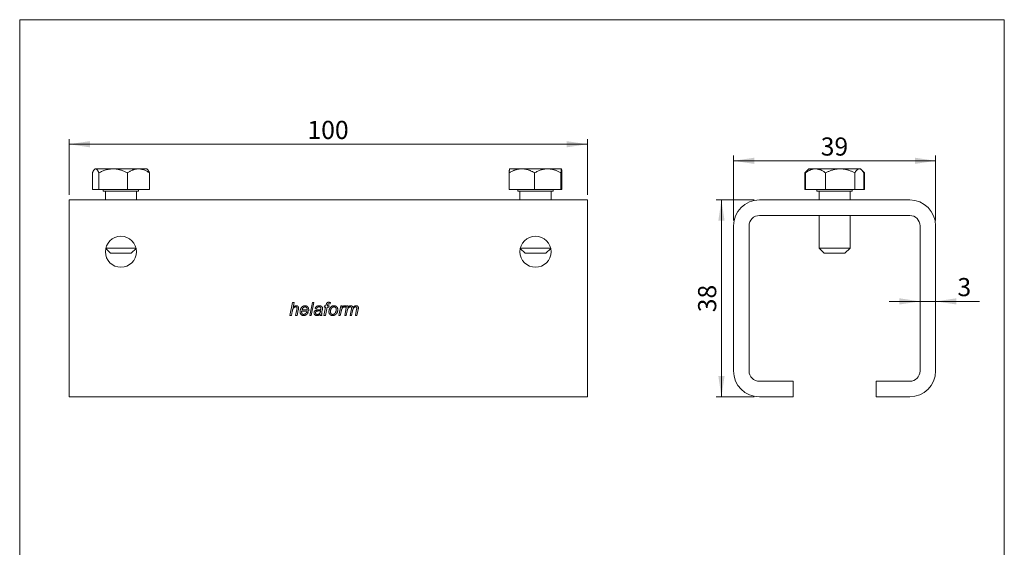
# Model space of a CAD drawing. Units: millimetres. Extents: x 10 to 200, y 8 to 287.
# Drawn here: x 10 to 200, y 185 to 287 of the extents above; entities that cross this region are included whole.
import ezdxf

# ---------------------------------------------------------------- set-up
doc = ezdxf.new("R2010")
doc.units = ezdxf.units.MM
doc.styles.add('SLDTEXTSTYLE0', font='TXT', dxfattribs={"width": 0.605})
doc.dimstyles.new('SLDDIMSTYLE0', dxfattribs={"dimtxt": 3.5, "dimasz": 4, "dimexe": 0, "dimexo": 0.0625, "dimgap": 0.875, "dimtad": 1, "dimrnd": 1e-09, "dimzin": 12, "dimdsep": 46, "dimtxsty": 'SLDTEXTSTYLE0', "dimsah": 1, "dimcen": 0.09, "dimadec": 0, "dimazin": 3, "dimtfac": 1, "dimtdec": 3, "dimtofl": 0, "dimtmove": 0, "dimatfit": 3, "dimfxl": 0, "dimfrac": 2, "dimtolj": 1, "dimtzin": 12, "dimarcsym": 0})
doc.dimstyles.new('SLDDIMSTYLE1', dxfattribs={"dimtxt": 3.5, "dimasz": 4, "dimexe": 0, "dimexo": 0.0625, "dimgap": 0.875, "dimtad": 1, "dimrnd": 1e-09, "dimzin": 12, "dimdsep": 46, "dimtxsty": 'SLDTEXTSTYLE0', "dimsah": 1, "dimcen": 0.09, "dimadec": 0, "dimazin": 3, "dimtfac": 1, "dimtdec": 3, "dimtmove": 0, "dimatfit": 0, "dimfxl": 0, "dimfrac": 2, "dimtolj": 1, "dimtzin": 12, "dimarcsym": 0})

# ---------------------------------------------------------------- blocks, each defined once
blk = doc.blocks.new('*D1')
at = {"color": 7, "linetype": 'Continuous', "lineweight": 0}
for p, q in [((147.62, 248.19), (147.62, 260.74)), ((186.62, 248.19), (186.62, 260.74)), ((186.62, 259.74), (147.62, 259.74))]:
    blk.add_line(p, q, dxfattribs=at)
for points in [[(147.62, 259.74), (151.62, 259.14), (151.62, 260.34)], [(186.62, 259.74), (182.62, 260.34), (182.62, 259.14)]]:
    blk.add_solid(points, dxfattribs=at)
at = {"color": 7, "linetype": 'Continuous', "lineweight": 0, "insert": (164.44, 264.25), "char_height": 3.5, "attachment_point": 1, "style": 'SLDTEXTSTYLE0'}
blk.add_mtext('39', dxfattribs=at)
blk = doc.blocks.new('*D2')
at = {"color": 7, "linetype": 'Continuous', "lineweight": 0}
for p, q in [((151.62, 252.19), (144.29, 252.19)), ((145.29, 252.19), (145.29, 214.19)), ((151.62, 214.19), (144.29, 214.19))]:
    blk.add_line(p, q, dxfattribs=at)
for points in [[(145.29, 252.19), (144.69, 248.19), (145.89, 248.19)], [(145.29, 214.19), (145.89, 218.19), (144.69, 218.19)]]:
    blk.add_solid(points, dxfattribs=at)
at = {"color": 7, "linetype": 'Continuous', "lineweight": 0, "insert": (140.78, 230.51), "char_height": 3.5, "attachment_point": 1, "rotation": 90, "style": 'SLDTEXTSTYLE0'}
blk.add_mtext('38', dxfattribs=at)
blk = doc.blocks.new('*D3')
at = {"color": 7, "linetype": 'Continuous', "lineweight": 0}
for p, q in [((183.62, 232.61), (177.62, 232.61)), ((183.62, 232.61), (186.62, 232.61)), ((186.62, 232.61), (195.08, 232.61))]:
    blk.add_line(p, q, dxfattribs=at)
for points in [[(183.62, 232.61), (179.62, 233.21), (179.62, 232.01)], [(186.62, 232.61), (190.62, 232.01), (190.62, 233.21)]]:
    blk.add_solid(points, dxfattribs=at)
at = {"color": 7, "linetype": 'Continuous', "lineweight": 0, "insert": (190.82, 237.12), "char_height": 3.5, "attachment_point": 1, "style": 'SLDTEXTSTYLE0'}
blk.add_mtext('3', dxfattribs=at)
blk = doc.blocks.new('*D4')
at = {"color": 7, "linetype": 'Continuous', "lineweight": 0}
for p, q in [((19.41, 253.19), (19.41, 263.94)), ((119.41, 262.94), (19.41, 262.94)), ((119.41, 253.19), (119.41, 263.94))]:
    blk.add_line(p, q, dxfattribs=at)
for points in [[(19.41, 262.94), (23.41, 262.34), (23.41, 263.54)], [(119.41, 262.94), (115.41, 263.54), (115.41, 262.34)]]:
    blk.add_solid(points, dxfattribs=at)
at = {"color": 7, "linetype": 'Continuous', "lineweight": 0, "insert": (65.4, 267.45), "char_height": 3.5, "attachment_point": 1, "style": 'SLDTEXTSTYLE0'}
blk.add_mtext('100', dxfattribs=at)

msp = doc.modelspace()

# ---------------------------------------------------------------- linework, layer by layer
at = {"color": 7, "linetype": 'Continuous', "lineweight": 15}
for p, q in [((9.873, 286.975), (199.87, 286.975)), ((9.873, 286.975), (9.873, 8.22)), ((199.87, 286.975), (199.87, 8.22)), ((23.904, 254.188), (23.904, 257.415)), ((24.41, 258.188), (24.289, 258.067)), ((24.528, 258.188), (24.41, 258.188)), ((27.905, 258.188), (24.528, 258.188)), ((25.152, 254.188), (25.152, 257.415)), ((32.786, 258.188), (27.905, 258.188)), ((30.657, 254.188), (30.657, 257.415)), ((34.41, 258.188), (32.786, 258.188)), ((34.531, 258.067), (34.41, 258.188)), ((34.915, 254.188), (34.915, 257.415)), ((104.323, 254.188), (104.323, 257.415)), ((104.41, 258.188), (104.407, 258.185)), ((106.778, 258.188), (104.41, 258.188)), ((106.778, 258.188), (111.775, 258.188)), ((109.232, 254.188), (109.232, 257.415)), ((114.407, 258.188), (111.775, 258.188)), ((114.318, 254.188), (114.318, 257.415)), ((114.41, 258.188), (114.407, 258.188)), ((114.413, 258.185), (114.41, 258.188)), ((114.496, 254.188), (114.496, 257.415)), ((161.347, 254.188), (161.347, 257.415)), ((161.874, 257.944), (161.442, 257.512)), ((161.481, 254.188), (161.481, 257.415)), ((162.118, 258.188), (161.874, 257.944)), ((163.431, 258.188), (162.118, 258.188)), ((168.199, 258.188), (163.431, 258.188)), ((165.38, 254.188), (165.38, 257.415)), ((171.886, 258.188), (168.199, 258.188)), ((171.017, 254.188), (171.017, 257.415)), ((172.118, 258.188), (171.886, 258.188)), ((172.362, 257.944), (172.118, 258.188)), ((172.794, 257.512), (172.378, 257.929)), ((172.755, 254.188), (172.755, 257.415)), ((172.793, 257.511), (172.889, 257.415)), ((172.889, 254.188), (172.889, 257.415)), ((23.904, 254.188), (25.152, 254.188)), ((25.152, 254.188), (30.657, 254.188)), ((26.01, 254.188), (26.01, 253.888)), ((26.09, 253.888), (26.01, 253.888)), ((32.81, 253.888), (26.09, 253.888)), ((26.41, 253.888), (26.41, 252.188)), ((34.915, 254.188), (30.657, 254.188)), ((32.41, 252.188), (32.41, 253.888)), ((32.81, 253.888), (32.81, 254.188)), ((109.232, 254.188), (104.323, 254.188)), ((106.01, 254.188), (106.01, 253.888)), ((112.81, 253.888), (106.01, 253.888)), ((106.41, 253.888), (106.41, 252.188)), ((109.232, 254.188), (114.318, 254.188)), ((112.41, 252.188), (112.41, 253.888)), ((112.81, 253.888), (112.81, 254.188)), ((114.496, 254.188), (114.318, 254.188)), ((161.347, 254.188), (161.481, 254.188)), ((165.38, 254.188), (161.481, 254.188)), ((163.718, 254.188), (163.718, 253.888)), ((167.853, 253.888), (163.718, 253.888)), ((164.118, 253.888), (164.118, 252.188)), ((165.38, 254.188), (171.017, 254.188)), ((170.518, 253.888), (167.853, 253.888)), ((170.118, 252.188), (170.118, 253.888)), ((170.518, 253.888), (170.518, 254.188)), ((171.017, 254.188), (172.755, 254.188)), ((172.889, 254.188), (172.755, 254.188)), ((19.41, 252.188), (119.41, 252.188)), ((19.41, 247.188), (19.41, 252.188)), ((119.41, 247.188), (119.41, 252.188)), ((181.618, 252.188), (152.618, 252.188)), ((152.618, 249.188), (181.618, 249.188)), ((164.118, 249.188), (164.118, 242.888)), ((170.118, 242.888), (170.118, 249.188)), ((19.41, 219.188), (19.41, 247.188)), ((119.41, 219.188), (119.41, 247.188)), ((147.618, 247.188), (147.618, 219.188)), ((150.618, 219.188), (150.618, 247.188)), ((183.618, 247.188), (183.618, 219.188)), ((186.618, 219.188), (186.618, 247.188)), ((26.477, 242.821), (27.41, 241.888)), ((26.493, 242.888), (32.327, 242.888)), ((27.457, 241.888), (27.41, 241.888)), ((31.41, 241.888), (27.457, 241.888)), ((31.41, 241.888), (32.342, 242.821)), ((106.477, 242.821), (107.41, 241.888)), ((106.493, 242.888), (112.327, 242.888)), ((111.41, 241.888), (107.41, 241.888)), ((111.41, 241.888), (112.342, 242.821)), ((164.118, 242.888), (165.118, 241.888)), ((164.118, 242.888), (167.766, 242.888)), ((167.55, 241.888), (165.118, 241.888)), ((169.118, 241.888), (167.55, 241.888)), ((167.766, 242.888), (170.118, 242.888)), ((169.118, 241.888), (170.118, 242.888)), ((62.019, 229.906), (62.532, 232.406)), ((62.532, 232.406), (62.825, 232.406)), ((62.825, 232.406), (62.626, 231.434)), ((65.835, 229.906), (66.346, 232.406)), ((66.639, 232.406), (66.129, 229.906)), ((66.346, 232.406), (66.639, 232.406)), ((68.968, 231.733), (69.018, 231.981)), ((69.296, 231.896), (69.262, 231.733)), ((69.828, 232.387), (69.773, 232.12)), ((62.313, 229.906), (62.019, 229.906)), ((62.471, 230.677), (62.313, 229.906)), ((63.109, 229.906), (63.346, 231.028)), ((63.402, 229.906), (63.109, 229.906)), ((63.639, 230.969), (63.402, 229.906)), ((65.617, 230.739), (64.295, 230.739)), ((64.344, 230.964), (65.351, 230.964)), ((65.233, 230.515), (65.531, 230.483)), ((66.129, 229.906), (65.835, 229.906)), ((67.147, 231.188), (66.859, 231.22)), ((68.172, 229.906), (67.881, 229.906)), ((68.266, 230.955), (68.181, 230.504)), ((68.59, 229.906), (68.912, 231.509)), ((68.883, 229.906), (68.59, 229.906)), ((68.654, 231.509), (68.718, 231.733)), ((68.912, 231.509), (68.654, 231.509)), ((68.718, 231.733), (68.968, 231.733)), ((69.206, 231.509), (68.883, 229.906)), ((69.551, 231.509), (69.206, 231.509)), ((69.262, 231.733), (69.615, 231.733)), ((69.615, 231.733), (69.551, 231.509)), ((71.442, 229.906), (71.827, 231.733)), ((71.736, 229.906), (71.442, 229.906)), ((71.887, 230.623), (71.736, 229.906)), ((71.827, 231.733), (72.12, 231.733)), ((72.12, 231.733), (72.033, 231.419)), ((72.596, 229.906), (72.964, 231.733)), ((72.889, 229.906), (72.596, 229.906)), ((72.811, 231.733), (72.686, 231.445)), ((73.06, 230.755), (72.889, 229.906)), ((72.964, 231.733), (73.258, 231.733)), ((73.258, 231.733), (73.191, 231.407)), ((73.622, 229.906), (73.87, 231.157)), ((73.915, 229.906), (73.622, 229.906)), ((74.093, 230.775), (73.915, 229.906)), ((74.647, 229.906), (74.891, 231.131)), ((74.941, 229.906), (74.647, 229.906)), ((75.193, 231.057), (74.941, 229.906)), ((19.41, 214.188), (19.41, 219.188)), ((119.41, 214.188), (119.41, 219.188)), ((159.118, 217.188), (152.618, 217.188)), ((159.118, 214.188), (159.118, 217.188)), ((175.118, 217.188), (175.118, 214.188)), ((181.618, 217.188), (175.118, 217.188)), ((19.41, 214.188), (119.41, 214.188)), ((152.618, 214.188), (159.118, 214.188)), ((175.118, 214.188), (181.618, 214.188))]:
    msp.add_line(p, q, dxfattribs=at)
for centre in [(29.41, 242.188), (109.41, 242.188)]:
    msp.add_circle(centre, 3, dxfattribs=at)
for centre, radius, start, end in [((152.618, 247.188), 5, 90, 180), ((181.618, 247.188), 5, 0, 90), ((152.618, 247.188), 2, 90, 180), ((181.618, 247.188), 2, 0, 90), ((152.618, 219.188), 5, 180, 270), ((152.618, 219.188), 2, 180, 270), ((181.618, 219.188), 5, 270, 0), ((181.618, 219.188), 2, 270, 0)]:
    msp.add_arc(centre, radius, start, end, dxfattribs=at)
for points, knots in [([(24.528, 258.188), (24.506, 258.186), (24.461, 258.182), (24.394, 258.153), (24.327, 258.105), (24.26, 258.039), (24.193, 257.956), (24.13, 257.861), (24.07, 257.76), (24.014, 257.653), (23.959, 257.539), (23.922, 257.456), (23.904, 257.415)], [0, 0, 0, 0, 0.10304677, 0.2061943, 0.30925555, 0.4154344, 0.52169864, 0.62790643, 0.72072462, 0.81354656, 0.90677193, 1, 1, 1, 1]), ([(25.152, 257.415), (25.133, 257.458), (25.095, 257.544), (25.038, 257.661), (24.982, 257.767), (24.926, 257.861), (24.87, 257.946), (24.812, 258.021), (24.753, 258.083), (24.693, 258.133), (24.632, 258.167), (24.577, 258.186), (24.542, 258.187), (24.528, 258.188)], [0, 0, 0, 0, 0.0974344, 0.1949562, 0.2859072, 0.3769217, 0.4679146, 0.5588359, 0.6526216, 0.7465327, 0.8404214, 0.9341766, 1, 1, 1, 1]), ([(27.905, 258.188), (27.825, 258.187), (27.665, 258.184), (27.427, 258.165), (27.187, 258.134), (26.948, 258.09), (26.709, 258.035), (26.438, 257.96), (26.135, 257.858), (25.802, 257.726), (25.474, 257.579), (25.259, 257.469), (25.152, 257.415)], [0, 0, 0, 0, 0.0831972, 0.1664472, 0.2496496, 0.3345699, 0.4195379, 0.50447, 0.6277865, 0.7511164, 0.8755536, 1, 1, 1, 1]), ([(30.657, 257.415), (30.564, 257.462), (30.378, 257.558), (30.094, 257.689), (29.804, 257.808), (29.528, 257.909), (29.264, 257.991), (29.014, 258.056), (28.761, 258.11), (28.507, 258.151), (28.278, 258.174), (28.078, 258.186), (27.962, 258.188), (27.905, 258.188)], [0, 0, 0, 0, 0.1080249, 0.216126, 0.3241931, 0.4321717, 0.5216015, 0.6111872, 0.700794, 0.7903196, 0.879699, 0.9398104, 1, 1, 1, 1]), ([(30.657, 257.415), (30.729, 257.462), (30.873, 257.558), (31.094, 257.689), (31.317, 257.808), (31.531, 257.909), (31.735, 257.991), (31.929, 258.056), (32.124, 258.11), (32.321, 258.151), (32.497, 258.174), (32.653, 258.186), (32.742, 258.188), (32.786, 258.188)], [0, 0, 0, 0, 0.1080249, 0.216126, 0.3241931, 0.4321717, 0.5216015, 0.6111872, 0.700794, 0.7903196, 0.879699, 0.9398104, 1, 1, 1, 1]), ([(32.786, 258.188), (32.848, 258.187), (32.972, 258.184), (33.156, 258.165), (33.341, 258.134), (33.526, 258.09), (33.711, 258.035), (33.921, 257.96), (34.155, 257.858), (34.413, 257.726), (34.667, 257.579), (34.833, 257.469), (34.915, 257.415)], [0, 0, 0, 0, 0.0831972, 0.1664472, 0.2496496, 0.3345699, 0.4195379, 0.50447, 0.6277865, 0.7511164, 0.8755536, 1, 1, 1, 1]), ([(34.915, 257.415), (34.896, 257.458), (34.858, 257.544), (34.802, 257.661), (34.746, 257.767), (34.69, 257.861), (34.633, 257.946), (34.58, 258.015), (34.546, 258.051), (34.531, 258.066)], [0, 0, 0, 0, 0.1545792, 0.3092971, 0.4532197, 0.5971367, 0.7418675, 0.8865913, 1, 1, 1, 1]), ([(104.323, 257.415), (104.398, 257.458), (104.548, 257.544), (104.771, 257.661), (104.992, 257.767), (105.21, 257.861), (105.433, 257.946), (105.66, 258.02), (105.891, 258.083), (106.128, 258.133), (106.367, 258.167), (106.584, 258.185), (106.721, 258.187), (106.778, 258.188)], [0, 0, 0, 0, 0.09743359, 0.19495466, 0.2856712, 0.37638426, 0.4676103, 0.55883192, 0.65216514, 0.74549353, 0.83983687, 0.93417715, 1, 1, 1, 1]), ([(104.407, 258.184), (104.406, 258.184), (104.403, 258.181), (104.397, 258.165), (104.389, 258.134), (104.381, 258.09), (104.374, 258.035), (104.365, 257.96), (104.355, 257.858), (104.344, 257.726), (104.334, 257.579), (104.327, 257.469), (104.323, 257.415)], [0, 0, 0, 0, 0.0337848, 0.1215217, 0.2092083, 0.2987056, 0.388253, 0.4777627, 0.6077255, 0.7377025, 0.8688464, 1, 1, 1, 1]), ([(106.778, 258.188), (106.866, 258.186), (107.042, 258.182), (107.305, 258.153), (107.569, 258.105), (107.833, 258.039), (108.096, 257.956), (108.345, 257.861), (108.579, 257.76), (108.799, 257.653), (109.017, 257.539), (109.16, 257.456), (109.232, 257.415)], [0, 0, 0, 0, 0.1030468, 0.2061943, 0.3092555, 0.4154344, 0.5216986, 0.6279064, 0.7207246, 0.8135466, 0.9067719, 1, 1, 1, 1]), ([(111.775, 258.188), (111.701, 258.187), (111.554, 258.184), (111.333, 258.165), (111.112, 258.134), (110.891, 258.09), (110.671, 258.035), (110.42, 257.96), (110.14, 257.858), (109.832, 257.726), (109.529, 257.579), (109.331, 257.469), (109.232, 257.415)], [0, 0, 0, 0, 0.08319719, 0.16644722, 0.24964956, 0.33456995, 0.41953787, 0.50447001, 0.62778652, 0.75111641, 0.87555362, 1, 1, 1, 1]), ([(114.318, 257.415), (114.232, 257.462), (114.061, 257.558), (113.797, 257.689), (113.53, 257.808), (113.274, 257.909), (113.031, 257.991), (112.8, 258.056), (112.566, 258.11), (112.331, 258.151), (112.12, 258.174), (111.935, 258.186), (111.828, 258.188), (111.775, 258.188)], [0, 0, 0, 0, 0.1080249, 0.216126, 0.3241931, 0.4321717, 0.5216015, 0.6111872, 0.700794, 0.7903196, 0.879699, 0.9398104, 1, 1, 1, 1]), ([(114.318, 257.415), (114.321, 257.462), (114.327, 257.558), (114.337, 257.689), (114.346, 257.808), (114.355, 257.909), (114.363, 257.991), (114.372, 258.056), (114.38, 258.11), (114.388, 258.151), (114.395, 258.174), (114.402, 258.186), (114.406, 258.188), (114.407, 258.188)], [0, 0, 0, 0, 0.1080249, 0.216126, 0.3241931, 0.4321717, 0.5216015, 0.6111872, 0.700794, 0.7903196, 0.879699, 0.9398104, 1, 1, 1, 1]), ([(114.407, 258.188), (114.41, 258.187), (114.415, 258.184), (114.423, 258.165), (114.431, 258.134), (114.438, 258.09), (114.446, 258.035), (114.455, 257.96), (114.465, 257.858), (114.475, 257.726), (114.486, 257.579), (114.493, 257.469), (114.496, 257.415)], [0, 0, 0, 0, 0.0831972, 0.1664472, 0.2496496, 0.3345699, 0.4195379, 0.50447, 0.6277865, 0.7511164, 0.8755536, 1, 1, 1, 1]), ([(161.715, 257.759), (161.7, 257.748), (161.63, 257.693), (161.507, 257.578), (161.401, 257.469), (161.347, 257.415)], [0, 0, 0, 0, 0.116436, 0.5582017, 1, 1, 1, 1]), ([(161.481, 257.415), (161.547, 257.462), (161.679, 257.558), (161.88, 257.689), (162.085, 257.808), (162.281, 257.909), (162.468, 257.991), (162.645, 258.056), (162.824, 258.11), (163.004, 258.151), (163.166, 258.174), (163.308, 258.186), (163.39, 258.188), (163.431, 258.188)], [0, 0, 0, 0, 0.10802493, 0.21612603, 0.32419314, 0.43217171, 0.5216015, 0.61118719, 0.70079399, 0.79031961, 0.87969895, 0.93981036, 1, 1, 1, 1]), ([(161.481, 257.415), (161.51, 257.462), (161.569, 257.558), (161.659, 257.689), (161.75, 257.808), (161.822, 257.893), (161.864, 257.933), (161.875, 257.944)], [0, 0, 0, 0, 0.2305799, 0.4613224, 0.6919923, 0.9224733, 1, 1, 1, 1]), ([(163.431, 258.188), (163.487, 258.187), (163.6, 258.184), (163.769, 258.165), (163.939, 258.134), (164.108, 258.09), (164.277, 258.035), (164.469, 257.96), (164.684, 257.858), (164.92, 257.726), (165.152, 257.579), (165.304, 257.469), (165.38, 257.415)], [0, 0, 0, 0, 0.0831972, 0.1664472, 0.2496496, 0.3345699, 0.4195379, 0.50447, 0.6277865, 0.7511164, 0.8755536, 1, 1, 1, 1]), ([(168.199, 258.188), (168.098, 258.186), (167.895, 258.182), (167.593, 258.153), (167.289, 258.105), (166.986, 258.039), (166.684, 257.956), (166.399, 257.861), (166.13, 257.76), (165.877, 257.653), (165.627, 257.539), (165.462, 257.456), (165.38, 257.415)], [0, 0, 0, 0, 0.1030468, 0.2061943, 0.3092555, 0.4154344, 0.5216986, 0.6279064, 0.7207246, 0.8135466, 0.9067719, 1, 1, 1, 1]), ([(171.017, 257.415), (170.931, 257.458), (170.759, 257.544), (170.503, 257.661), (170.249, 257.767), (169.997, 257.861), (169.742, 257.946), (169.482, 258.021), (169.215, 258.083), (168.943, 258.133), (168.668, 258.167), (168.42, 258.186), (168.263, 258.187), (168.199, 258.188)], [0, 0, 0, 0, 0.0974344, 0.1949562, 0.2859072, 0.3769217, 0.4679146, 0.5588359, 0.6526216, 0.7465327, 0.8404214, 0.9341766, 1, 1, 1, 1]), ([(171.886, 258.188), (171.861, 258.187), (171.811, 258.184), (171.735, 258.165), (171.66, 258.134), (171.584, 258.09), (171.509, 258.035), (171.423, 257.96), (171.327, 257.858), (171.222, 257.726), (171.119, 257.579), (171.051, 257.469), (171.017, 257.415)], [0, 0, 0, 0, 0.0831972, 0.1664472, 0.2496496, 0.3345699, 0.4195379, 0.50447, 0.6277865, 0.7511164, 0.8755536, 1, 1, 1, 1]), ([(172.755, 257.415), (172.726, 257.462), (172.667, 257.558), (172.577, 257.689), (172.486, 257.808), (172.399, 257.909), (172.315, 257.991), (172.236, 258.056), (172.157, 258.11), (172.076, 258.151), (172.004, 258.174), (171.941, 258.186), (171.904, 258.188), (171.886, 258.188)], [0, 0, 0, 0, 0.10802493, 0.21612603, 0.32419314, 0.43217171, 0.5216015, 0.61118719, 0.70079399, 0.79031961, 0.87969895, 0.93981036, 1, 1, 1, 1]), ([(172.578, 257.685), (172.592, 257.674), (172.652, 257.628), (172.756, 257.538), (172.845, 257.456), (172.889, 257.415)], [0, 0, 0, 0, 0.133291, 0.5666392, 1, 1, 1, 1]), ([(69.018, 231.981), (69.024, 232.01), (69.035, 232.064), (69.054, 232.137), (69.074, 232.198), (69.095, 232.248), (69.119, 232.289), (69.15, 232.325), (69.187, 232.357), (69.231, 232.386), (69.283, 232.41), (69.344, 232.426), (69.414, 232.436), (69.464, 232.438), (69.49, 232.438)], [0, 0, 0, 0, 0.1191042, 0.2219385, 0.3074669, 0.377164, 0.4393194, 0.5026118, 0.5682552, 0.6380179, 0.7139559, 0.7981074, 0.8930617, 1, 1, 1, 1]), ([(69.512, 232.15), (69.498, 232.149), (69.471, 232.149), (69.434, 232.14), (69.402, 232.127), (69.373, 232.106), (69.351, 232.073), (69.33, 232.028), (69.312, 231.967), (69.301, 231.921), (69.296, 231.896)], [0, 0, 0, 0, 0.1129832, 0.2136202, 0.3056489, 0.3929219, 0.4917422, 0.6238768, 0.7928816, 1, 1, 1, 1]), ([(69.49, 232.438), (69.5, 232.438), (69.522, 232.437), (69.556, 232.435), (69.593, 232.431), (69.634, 232.426), (69.678, 232.418), (69.725, 232.41), (69.776, 232.399), (69.81, 232.391), (69.828, 232.387)], [0, 0, 0, 0, 0.0906987, 0.1902949, 0.2991224, 0.4186415, 0.549164, 0.6888331, 0.8396658, 1, 1, 1, 1]), ([(69.773, 232.12), (69.748, 232.125), (69.7, 232.133), (69.632, 232.142), (69.57, 232.148), (69.531, 232.149), (69.512, 232.15)], [0, 0, 0, 0, 0.2886498, 0.5504569, 0.788029, 1, 1, 1, 1]), ([(63.165, 231.541), (63.138, 231.539), (63.085, 231.537), (63.005, 231.519), (62.928, 231.49), (62.854, 231.449), (62.784, 231.399), (62.722, 231.34), (62.668, 231.272), (62.629, 231.208), (62.602, 231.15), (62.582, 231.101), (62.563, 231.045), (62.543, 230.984), (62.524, 230.916), (62.506, 230.842), (62.488, 230.762), (62.477, 230.706), (62.471, 230.677)], [0, 0, 0, 0, 0.0664848, 0.1322347, 0.2000017, 0.2698415, 0.340598, 0.4105057, 0.4817007, 0.5546556, 0.5938898, 0.6380165, 0.6864664, 0.7396039, 0.7973582, 0.8601813, 0.9277177, 1, 1, 1, 1]), ([(62.626, 231.434), (62.653, 231.461), (62.705, 231.514), (62.784, 231.585), (62.861, 231.643), (62.935, 231.689), (63.009, 231.722), (63.083, 231.748), (63.159, 231.762), (63.21, 231.764), (63.235, 231.765)], [0, 0, 0, 0, 0.16356697, 0.3115421, 0.44528699, 0.56574297, 0.67834562, 0.78696135, 0.89392235, 1, 1, 1, 1]), ([(63.397, 231.335), (63.397, 231.349), (63.396, 231.378), (63.384, 231.417), (63.365, 231.453), (63.339, 231.484), (63.305, 231.51), (63.264, 231.528), (63.217, 231.539), (63.183, 231.54), (63.165, 231.541)], [0, 0, 0, 0, 0.1234057, 0.2410843, 0.3530624, 0.4687954, 0.5872191, 0.7113849, 0.8480664, 1, 1, 1, 1]), ([(63.235, 231.765), (63.253, 231.765), (63.287, 231.764), (63.338, 231.758), (63.385, 231.749), (63.43, 231.735), (63.471, 231.718), (63.509, 231.697), (63.544, 231.671), (63.576, 231.643), (63.604, 231.611), (63.63, 231.577), (63.65, 231.539), (63.668, 231.5), (63.68, 231.458), (63.69, 231.414), (63.696, 231.367), (63.696, 231.335), (63.697, 231.318)], [0, 0, 0, 0, 0.0730634, 0.1430423, 0.2090977, 0.2724998, 0.3339102, 0.3937198, 0.4524124, 0.5114435, 0.5704746, 0.6282055, 0.6864763, 0.7453626, 0.8059289, 0.8679389, 0.9324426, 1, 1, 1, 1]), ([(63.346, 231.028), (63.35, 231.047), (63.358, 231.084), (63.369, 231.137), (63.377, 231.184), (63.385, 231.225), (63.39, 231.26), (63.394, 231.29), (63.396, 231.314), (63.397, 231.329), (63.397, 231.335)], [0, 0, 0, 0, 0.19043877, 0.36258659, 0.51615858, 0.6501746, 0.76568061, 0.86299415, 0.94042956, 1, 1, 1, 1]), ([(63.697, 231.318), (63.697, 231.31), (63.696, 231.29), (63.693, 231.259), (63.689, 231.223), (63.682, 231.182), (63.674, 231.136), (63.664, 231.085), (63.653, 231.029), (63.644, 230.99), (63.639, 230.969)], [0, 0, 0, 0, 0.0735595, 0.1628938, 0.2654623, 0.3828218, 0.5148215, 0.6617502, 0.8233728, 1, 1, 1, 1]), ([(63.974, 230.641), (63.975, 230.665), (63.975, 230.714), (63.982, 230.788), (63.992, 230.861), (64.008, 230.933), (64.027, 231.005), (64.05, 231.076), (64.078, 231.146), (64.11, 231.216), (64.145, 231.283), (64.183, 231.346), (64.223, 231.405), (64.266, 231.459), (64.312, 231.508), (64.36, 231.553), (64.41, 231.594), (64.464, 231.63), (64.518, 231.662), (64.574, 231.69), (64.632, 231.713), (64.69, 231.732), (64.749, 231.747), (64.81, 231.757), (64.871, 231.764), (64.913, 231.765), (64.934, 231.765)], [0, 0, 0, 0, 0.0448294, 0.0898171, 0.1344815, 0.1793223, 0.2244286, 0.2700268, 0.315881, 0.362808, 0.4093072, 0.4539038, 0.4971118, 0.5391987, 0.5799676, 0.6200828, 0.6593137, 0.6983773, 0.7371735, 0.7749379, 0.8124132, 0.8499146, 0.8870312, 0.924169, 0.9618743, 1, 1, 1, 1]), ([(64.683, 229.874), (64.65, 229.875), (64.586, 229.878), (64.491, 229.895), (64.401, 229.924), (64.315, 229.965), (64.236, 230.016), (64.167, 230.08), (64.107, 230.153), (64.059, 230.237), (64.021, 230.328), (63.994, 230.427), (63.977, 230.532), (63.975, 230.604), (63.974, 230.641)], [0, 0, 0, 0, 0.08321263, 0.16458563, 0.24472873, 0.32531991, 0.40529647, 0.48397292, 0.56359825, 0.64548794, 0.72988682, 0.81647868, 0.90617928, 1, 1, 1, 1]), ([(64.295, 230.739), (64.29, 230.73), (64.281, 230.714), (64.27, 230.688), (64.264, 230.664), (64.263, 230.648), (64.263, 230.64)], [0, 0, 0, 0, 0.2892357, 0.5453006, 0.7851811, 1, 1, 1, 1]), ([(64.263, 230.64), (64.263, 230.619), (64.264, 230.577), (64.269, 230.517), (64.278, 230.461), (64.291, 230.408), (64.308, 230.36), (64.328, 230.315), (64.352, 230.273), (64.381, 230.237), (64.411, 230.204), (64.444, 230.176), (64.477, 230.152), (64.513, 230.132), (64.551, 230.117), (64.59, 230.106), (64.631, 230.099), (64.658, 230.099), (64.672, 230.098)], [0, 0, 0, 0, 0.0841428, 0.1633187, 0.237852, 0.3089253, 0.3758407, 0.4399522, 0.5023818, 0.5628335, 0.6214027, 0.6777746, 0.731928, 0.7851527, 0.8382271, 0.890844, 0.9447457, 1, 1, 1, 1]), ([(64.942, 231.541), (64.926, 231.54), (64.893, 231.54), (64.846, 231.532), (64.799, 231.522), (64.754, 231.505), (64.71, 231.485), (64.666, 231.461), (64.625, 231.43), (64.584, 231.397), (64.545, 231.359), (64.508, 231.316), (64.474, 231.269), (64.443, 231.216), (64.414, 231.16), (64.388, 231.099), (64.364, 231.033), (64.351, 230.987), (64.344, 230.964)], [0, 0, 0, 0, 0.05424185, 0.10734078, 0.16073577, 0.21410445, 0.26811272, 0.32341466, 0.38031085, 0.43947447, 0.50032104, 0.56334747, 0.62816857, 0.69581748, 0.76628704, 0.84038428, 0.91833516, 1, 1, 1, 1]), ([(64.672, 230.098), (64.699, 230.1), (64.754, 230.102), (64.834, 230.124), (64.915, 230.157), (64.979, 230.197), (65.029, 230.233), (65.064, 230.265), (65.098, 230.299), (65.13, 230.337), (65.159, 230.377), (65.186, 230.42), (65.212, 230.466), (65.226, 230.499), (65.233, 230.515)], [0, 0, 0, 0, 0.10942036, 0.22065425, 0.33665027, 0.4606116, 0.5245628, 0.58886466, 0.65353301, 0.71988606, 0.78722427, 0.85601542, 0.92694797, 1, 1, 1, 1]), ([(65.531, 230.483), (65.525, 230.465), (65.513, 230.428), (65.489, 230.375), (65.459, 230.322), (65.425, 230.27), (65.385, 230.218), (65.34, 230.168), (65.29, 230.118), (65.235, 230.069), (65.177, 230.023), (65.114, 229.983), (65.049, 229.95), (64.981, 229.922), (64.911, 229.9), (64.837, 229.885), (64.761, 229.876), (64.709, 229.875), (64.683, 229.874)], [0, 0, 0, 0, 0.05134, 0.1036691, 0.1578327, 0.2137128, 0.2720887, 0.3329262, 0.396525, 0.4627777, 0.5300663, 0.5961861, 0.6619562, 0.7270961, 0.7933885, 0.8605101, 0.9293438, 1, 1, 1, 1]), ([(64.934, 231.765), (64.96, 231.765), (65.011, 231.764), (65.086, 231.754), (65.157, 231.738), (65.223, 231.716), (65.286, 231.688), (65.345, 231.652), (65.399, 231.611), (65.449, 231.564), (65.494, 231.511), (65.533, 231.453), (65.567, 231.392), (65.594, 231.324), (65.615, 231.253), (65.63, 231.177), (65.639, 231.096), (65.64, 231.041), (65.641, 231.013)], [0, 0, 0, 0, 0.0674498, 0.131508, 0.1935791, 0.2533124, 0.3121143, 0.3702782, 0.4284926, 0.487412, 0.5467817, 0.6064363, 0.6665663, 0.7281903, 0.7917619, 0.8578537, 0.9274021, 1, 1, 1, 1]), ([(65.352, 231.036), (65.352, 231.056), (65.351, 231.094), (65.346, 231.15), (65.337, 231.202), (65.325, 231.251), (65.308, 231.296), (65.289, 231.338), (65.265, 231.376), (65.238, 231.411), (65.208, 231.441), (65.177, 231.468), (65.142, 231.49), (65.106, 231.509), (65.068, 231.523), (65.028, 231.534), (64.985, 231.54), (64.956, 231.54), (64.942, 231.541)], [0, 0, 0, 0, 0.08055723, 0.15727842, 0.22929222, 0.29763776, 0.3630422, 0.42561292, 0.4860029, 0.54578469, 0.6036875, 0.66038384, 0.71507406, 0.77030637, 0.82556817, 0.88200114, 0.93989592, 1, 1, 1, 1]), ([(65.351, 230.964), (65.351, 230.978), (65.352, 231.002), (65.352, 231.026), (65.352, 231.036)], [0, 0, 0, 0, 0.5972515, 1, 1, 1, 1]), ([(65.641, 231.013), (65.64, 230.968), (65.638, 230.876), (65.624, 230.786), (65.617, 230.739)], [0, 0, 0, 0, 0.4909431, 1, 1, 1, 1]), ([(66.667, 230.395), (66.667, 230.42), (66.668, 230.468), (66.682, 230.537), (66.702, 230.602), (66.732, 230.662), (66.769, 230.717), (66.811, 230.767), (66.859, 230.811), (66.913, 230.85), (66.972, 230.882), (67.038, 230.909), (67.109, 230.933), (67.16, 230.943), (67.186, 230.949)], [0, 0, 0, 0, 0.0880882, 0.1726877, 0.2536593, 0.3342175, 0.413751, 0.4919686, 0.5695736, 0.6481499, 0.7293096, 0.8143476, 0.9042707, 1, 1, 1, 1]), ([(67.225, 229.874), (67.205, 229.875), (67.165, 229.876), (67.106, 229.882), (67.051, 229.894), (66.999, 229.91), (66.949, 229.93), (66.903, 229.955), (66.86, 229.986), (66.82, 230.019), (66.784, 230.057), (66.753, 230.098), (66.726, 230.141), (66.704, 230.187), (66.687, 230.236), (66.675, 230.287), (66.668, 230.34), (66.667, 230.377), (66.667, 230.395)], [0, 0, 0, 0, 0.0712029, 0.1398502, 0.2053828, 0.2688354, 0.3307829, 0.391843, 0.4529922, 0.5142192, 0.5752682, 0.6347513, 0.6936601, 0.7523519, 0.8117407, 0.8722779, 0.9352058, 1, 1, 1, 1]), ([(66.859, 231.22), (66.867, 231.242), (66.882, 231.284), (66.91, 231.344), (66.941, 231.401), (66.976, 231.453), (67.014, 231.502), (67.055, 231.547), (67.1, 231.588), (67.148, 231.625), (67.199, 231.658), (67.254, 231.687), (67.312, 231.711), (67.373, 231.731), (67.437, 231.746), (67.505, 231.757), (67.575, 231.764), (67.624, 231.765), (67.649, 231.765)], [0, 0, 0, 0, 0.0664147, 0.1303801, 0.1930719, 0.2535504, 0.3129654, 0.371964, 0.430278, 0.4890133, 0.5478844, 0.6074888, 0.667874, 0.7300883, 0.7937943, 0.8595964, 0.9282571, 1, 1, 1, 1]), ([(67.56, 230.778), (67.539, 230.776), (67.498, 230.772), (67.439, 230.765), (67.385, 230.759), (67.336, 230.75), (67.291, 230.743), (67.251, 230.734), (67.215, 230.725), (67.175, 230.713), (67.131, 230.695), (67.084, 230.667), (67.044, 230.634), (67.012, 230.594), (66.987, 230.551), (66.968, 230.505), (66.957, 230.458), (66.956, 230.425), (66.955, 230.408)], [0, 0, 0, 0, 0.08069627, 0.15517963, 0.22401769, 0.28678374, 0.3445648, 0.39626198, 0.44256094, 0.48294619, 0.55549197, 0.6232448, 0.68831434, 0.75209077, 0.81497129, 0.87624269, 0.93726579, 1, 1, 1, 1]), ([(66.955, 230.408), (66.956, 230.387), (66.958, 230.344), (66.976, 230.284), (67.005, 230.23), (67.046, 230.184), (67.097, 230.145), (67.159, 230.118), (67.23, 230.101), (67.281, 230.099), (67.308, 230.098)], [0, 0, 0, 0, 0.1225076, 0.2389717, 0.3520223, 0.4681013, 0.5877059, 0.713085, 0.8491887, 1, 1, 1, 1]), ([(67.632, 231.541), (67.601, 231.54), (67.543, 231.538), (67.461, 231.52), (67.386, 231.492), (67.321, 231.45), (67.264, 231.399), (67.216, 231.338), (67.176, 231.267), (67.157, 231.215), (67.147, 231.188)], [0, 0, 0, 0, 0.1396058, 0.2686674, 0.3900007, 0.5079199, 0.6246719, 0.7431564, 0.8676011, 1, 1, 1, 1]), ([(67.186, 230.949), (67.196, 230.95), (67.217, 230.954), (67.252, 230.959), (67.292, 230.963), (67.338, 230.968), (67.39, 230.972), (67.447, 230.975), (67.51, 230.979), (67.576, 230.981), (67.643, 230.984), (67.707, 230.989), (67.765, 230.995), (67.819, 231.002), (67.867, 231.011), (67.91, 231.02), (67.949, 231.03), (67.973, 231.039), (67.984, 231.043)], [0, 0, 0, 0, 0.0371946, 0.080445, 0.1311005, 0.1885563, 0.252769, 0.3237594, 0.4015752, 0.4861885, 0.5714523, 0.6506337, 0.7237369, 0.7908098, 0.8514072, 0.9067567, 0.9557649, 1, 1, 1, 1]), ([(67.852, 230.129), (67.826, 230.108), (67.775, 230.066), (67.697, 230.012), (67.62, 229.967), (67.544, 229.932), (67.468, 229.906), (67.389, 229.888), (67.308, 229.876), (67.253, 229.875), (67.225, 229.874)], [0, 0, 0, 0, 0.1470928, 0.2842409, 0.4118227, 0.5311692, 0.6466079, 0.7616294, 0.8799029, 1, 1, 1, 1]), ([(67.308, 230.098), (67.334, 230.1), (67.386, 230.102), (67.463, 230.118), (67.538, 230.145), (67.611, 230.181), (67.678, 230.227), (67.739, 230.282), (67.789, 230.346), (67.824, 230.406), (67.848, 230.458), (67.864, 230.502), (67.881, 230.55), (67.896, 230.602), (67.91, 230.658), (67.923, 230.717), (67.935, 230.781), (67.942, 230.825), (67.946, 230.848)], [0, 0, 0, 0, 0.0713897, 0.1431098, 0.2157655, 0.2907585, 0.3664519, 0.4405914, 0.5144943, 0.5900593, 0.6299446, 0.6732865, 0.7194899, 0.7687768, 0.8213703, 0.8777803, 0.9371597, 1, 1, 1, 1]), ([(67.946, 230.848), (67.925, 230.839), (67.884, 230.823), (67.827, 230.808), (67.772, 230.799), (67.715, 230.793), (67.643, 230.785), (67.589, 230.781), (67.56, 230.778)], [0, 0, 0, 0, 0.1658471, 0.3379984, 0.4450648, 0.5911609, 0.7753184, 1, 1, 1, 1]), ([(67.937, 231.449), (67.928, 231.456), (67.909, 231.471), (67.878, 231.49), (67.844, 231.506), (67.807, 231.518), (67.768, 231.528), (67.725, 231.536), (67.679, 231.54), (67.648, 231.54), (67.632, 231.541)], [0, 0, 0, 0, 0.10745966, 0.21727465, 0.33295246, 0.45172257, 0.57715777, 0.71001368, 0.85062357, 1, 1, 1, 1]), ([(67.649, 231.765), (67.675, 231.765), (67.726, 231.764), (67.8, 231.756), (67.87, 231.744), (67.936, 231.726), (67.998, 231.704), (68.055, 231.675), (68.109, 231.643), (68.141, 231.617), (68.157, 231.604)], [0, 0, 0, 0, 0.1434057, 0.2800842, 0.4107504, 0.5353345, 0.6556722, 0.7723701, 0.8866152, 1, 1, 1, 1]), ([(67.881, 229.906), (67.878, 229.922), (67.871, 229.955), (67.863, 230.008), (67.857, 230.067), (67.854, 230.108), (67.852, 230.129)], [0, 0, 0, 0, 0.2130145, 0.4511279, 0.7126066, 1, 1, 1, 1]), ([(68.013, 231.268), (68.012, 231.287), (68.011, 231.322), (67.995, 231.371), (67.972, 231.415), (67.948, 231.438), (67.937, 231.449)], [0, 0, 0, 0, 0.2705448, 0.51861324, 0.75671357, 1, 1, 1, 1]), ([(67.984, 231.043), (67.988, 231.065), (67.996, 231.106), (68.006, 231.165), (68.011, 231.219), (68.012, 231.252), (68.013, 231.268)], [0, 0, 0, 0, 0.28976562, 0.55333267, 0.79031893, 1, 1, 1, 1]), ([(68.181, 230.504), (68.175, 230.469), (68.163, 230.404), (68.151, 230.311), (68.143, 230.229), (68.141, 230.177), (68.141, 230.152)], [0, 0, 0, 0, 0.29440079, 0.56007338, 0.79461347, 1, 1, 1, 1]), ([(68.141, 230.152), (68.141, 230.137), (68.142, 230.102), (68.149, 230.045), (68.158, 229.978), (68.168, 229.931), (68.172, 229.906)], [0, 0, 0, 0, 0.1914534, 0.42026, 0.6907763, 1, 1, 1, 1]), ([(68.157, 231.604), (68.169, 231.594), (68.191, 231.574), (68.221, 231.541), (68.246, 231.505), (68.266, 231.467), (68.282, 231.427), (68.293, 231.384), (68.3, 231.339), (68.301, 231.308), (68.301, 231.293)], [0, 0, 0, 0, 0.1287574, 0.2546791, 0.3763583, 0.4962504, 0.6177823, 0.741625, 0.8687027, 1, 1, 1, 1]), ([(68.301, 231.293), (68.301, 231.268), (68.3, 231.215), (68.292, 231.134), (68.282, 231.046), (68.271, 230.986), (68.266, 230.955)], [0, 0, 0, 0, 0.2225937, 0.463677, 0.7221271, 1, 1, 1, 1]), ([(69.551, 230.602), (69.552, 230.645), (69.554, 230.73), (69.569, 230.854), (69.593, 230.973), (69.626, 231.086), (69.67, 231.193), (69.723, 231.295), (69.786, 231.391), (69.835, 231.449), (69.86, 231.479)], [0, 0, 0, 0, 0.1364545, 0.2673831, 0.3941713, 0.5177648, 0.6388939, 0.7589912, 0.8787246, 1, 1, 1, 1]), ([(70.284, 229.874), (70.25, 229.875), (70.182, 229.877), (70.084, 229.895), (69.991, 229.923), (69.903, 229.962), (69.822, 230.012), (69.75, 230.071), (69.69, 230.141), (69.639, 230.219), (69.599, 230.306), (69.572, 230.399), (69.554, 230.498), (69.552, 230.567), (69.551, 230.602)], [0, 0, 0, 0, 0.0880333, 0.1733284, 0.2566189, 0.3397488, 0.4214184, 0.500646, 0.5791249, 0.6592057, 0.7403747, 0.8236653, 0.9093849, 1, 1, 1, 1]), ([(70.519, 231.541), (70.495, 231.54), (70.447, 231.538), (70.377, 231.525), (70.311, 231.503), (70.248, 231.471), (70.189, 231.432), (70.132, 231.383), (70.079, 231.328), (70.028, 231.264), (69.983, 231.194), (69.943, 231.118), (69.911, 231.035), (69.885, 230.949), (69.866, 230.863), (69.85, 230.781), (69.842, 230.703), (69.84, 230.652), (69.84, 230.628)], [0, 0, 0, 0, 0.0574406, 0.1133473, 0.1683637, 0.2239135, 0.2802269, 0.3386958, 0.4000755, 0.464676, 0.531486, 0.5993319, 0.6695642, 0.7419787, 0.8134459, 0.8797499, 0.9422237, 1, 1, 1, 1]), ([(69.84, 230.628), (69.84, 230.607), (69.841, 230.566), (69.847, 230.507), (69.856, 230.451), (69.87, 230.4), (69.887, 230.352), (69.909, 230.308), (69.934, 230.268), (69.963, 230.233), (69.996, 230.202), (70.03, 230.173), (70.067, 230.15), (70.106, 230.131), (70.147, 230.117), (70.19, 230.106), (70.236, 230.099), (70.267, 230.099), (70.282, 230.098)], [0, 0, 0, 0, 0.0809444, 0.1571022, 0.229411, 0.2971602, 0.3621671, 0.4244799, 0.4848571, 0.5437234, 0.6018461, 0.6580026, 0.7134052, 0.7691158, 0.8243581, 0.8812006, 0.9395887, 1, 1, 1, 1]), ([(69.86, 231.479), (69.882, 231.501), (69.924, 231.547), (69.996, 231.605), (70.072, 231.655), (70.154, 231.695), (70.241, 231.727), (70.333, 231.748), (70.429, 231.763), (70.495, 231.764), (70.529, 231.765)], [0, 0, 0, 0, 0.1254771, 0.2477934, 0.368802, 0.4893298, 0.6115242, 0.7364325, 0.8651138, 1, 1, 1, 1]), ([(70.282, 230.098), (70.299, 230.099), (70.333, 230.1), (70.383, 230.108), (70.433, 230.121), (70.483, 230.138), (70.532, 230.161), (70.579, 230.19), (70.624, 230.224), (70.667, 230.263), (70.708, 230.306), (70.745, 230.352), (70.781, 230.401), (70.822, 230.471), (70.868, 230.564), (70.895, 230.644), (70.908, 230.684)], [0, 0, 0, 0, 0.054584, 0.1097098, 0.1660383, 0.2232826, 0.2818079, 0.3417383, 0.4029055, 0.4662004, 0.5309803, 0.5964562, 0.6613508, 0.7276386, 0.8622256, 1, 1, 1, 1]), ([(71.25, 231.009), (71.25, 230.983), (71.249, 230.932), (71.242, 230.856), (71.233, 230.781), (71.22, 230.708), (71.201, 230.636), (71.18, 230.565), (71.155, 230.496), (71.125, 230.428), (71.093, 230.364), (71.057, 230.302), (71.017, 230.245), (70.974, 230.191), (70.928, 230.142), (70.878, 230.096), (70.826, 230.054), (70.77, 230.017), (70.712, 229.983), (70.653, 229.954), (70.593, 229.93), (70.533, 229.91), (70.472, 229.893), (70.41, 229.883), (70.347, 229.875), (70.305, 229.874), (70.284, 229.874)], [0, 0, 0, 0, 0.0464047, 0.0923338, 0.1375801, 0.1823051, 0.2270169, 0.2714211, 0.315635, 0.3600147, 0.403932, 0.4466044, 0.4883839, 0.5295475, 0.5700377, 0.6105436, 0.6510484, 0.6916516, 0.7320037, 0.7713402, 0.8101062, 0.8482088, 0.8862017, 0.9241373, 0.9620262, 1, 1, 1, 1]), ([(70.961, 231.014), (70.961, 231.035), (70.96, 231.074), (70.954, 231.131), (70.945, 231.186), (70.931, 231.236), (70.914, 231.283), (70.891, 231.326), (70.866, 231.367), (70.836, 231.403), (70.804, 231.435), (70.769, 231.464), (70.732, 231.487), (70.694, 231.507), (70.653, 231.522), (70.61, 231.533), (70.565, 231.54), (70.534, 231.54), (70.519, 231.541)], [0, 0, 0, 0, 0.0783469, 0.1531723, 0.2234996, 0.2907027, 0.355614, 0.4181293, 0.479526, 0.5397658, 0.5992536, 0.6567619, 0.7129478, 0.7682283, 0.8247338, 0.8815534, 0.9397602, 1, 1, 1, 1]), ([(70.529, 231.765), (70.555, 231.765), (70.607, 231.764), (70.682, 231.754), (70.754, 231.738), (70.822, 231.715), (70.886, 231.687), (70.945, 231.651), (71.001, 231.61), (71.052, 231.561), (71.099, 231.509), (71.139, 231.45), (71.174, 231.388), (71.202, 231.321), (71.223, 231.249), (71.239, 231.173), (71.248, 231.092), (71.249, 231.037), (71.25, 231.009)], [0, 0, 0, 0, 0.0671576, 0.131378, 0.1936182, 0.2536573, 0.3127834, 0.3710583, 0.4299276, 0.4897318, 0.5496264, 0.6094773, 0.6695449, 0.7308389, 0.7942635, 0.8597372, 0.9281734, 1, 1, 1, 1]), ([(70.908, 230.684), (70.916, 230.712), (70.932, 230.768), (70.949, 230.851), (70.959, 230.933), (70.961, 230.988), (70.961, 231.014)], [0, 0, 0, 0, 0.2628646, 0.5165662, 0.7613155, 1, 1, 1, 1]), ([(72.512, 231.541), (72.499, 231.54), (72.471, 231.539), (72.43, 231.529), (72.388, 231.513), (72.346, 231.491), (72.304, 231.462), (72.26, 231.428), (72.217, 231.387), (72.172, 231.34), (72.129, 231.285), (72.088, 231.219), (72.049, 231.144), (72.012, 231.059), (71.977, 230.964), (71.945, 230.859), (71.914, 230.745), (71.896, 230.665), (71.887, 230.623)], [0, 0, 0, 0, 0.0343415, 0.0699304, 0.1069957, 0.1470892, 0.1901266, 0.2364818, 0.2867411, 0.3411835, 0.4002197, 0.4648489, 0.5363326, 0.6143373, 0.6995533, 0.7920956, 0.891997, 1, 1, 1, 1]), ([(72.033, 231.419), (72.057, 231.447), (72.104, 231.5), (72.175, 231.571), (72.245, 231.632), (72.313, 231.68), (72.38, 231.718), (72.448, 231.745), (72.517, 231.762), (72.564, 231.764), (72.587, 231.765)], [0, 0, 0, 0, 0.164677, 0.3144027, 0.4503497, 0.573423, 0.6865015, 0.7942534, 0.8978873, 1, 1, 1, 1]), ([(72.686, 231.445), (72.673, 231.459), (72.649, 231.487), (72.605, 231.517), (72.56, 231.537), (72.528, 231.54), (72.512, 231.541)], [0, 0, 0, 0, 0.2849027, 0.5389238, 0.7710586, 1, 1, 1, 1]), ([(72.587, 231.765), (72.603, 231.765), (72.637, 231.764), (72.691, 231.757), (72.749, 231.747), (72.79, 231.738), (72.811, 231.733)], [0, 0, 0, 0, 0.2136135, 0.4505249, 0.7116978, 1, 1, 1, 1]), ([(73.702, 231.541), (73.68, 231.54), (73.636, 231.537), (73.569, 231.52), (73.501, 231.491), (73.432, 231.453), (73.366, 231.405), (73.304, 231.347), (73.251, 231.28), (73.211, 231.218), (73.183, 231.163), (73.162, 231.118), (73.143, 231.067), (73.124, 231.013), (73.107, 230.955), (73.09, 230.892), (73.074, 230.825), (73.065, 230.779), (73.06, 230.755)], [0, 0, 0, 0, 0.0593576, 0.1212621, 0.1881785, 0.2604745, 0.3353695, 0.4110056, 0.4883146, 0.568712, 0.6112415, 0.6566521, 0.7054869, 0.7574274, 0.8129898, 0.8719274, 0.9340606, 1, 1, 1, 1]), ([(73.191, 231.407), (73.205, 231.423), (73.232, 231.455), (73.272, 231.5), (73.311, 231.541), (73.349, 231.578), (73.386, 231.611), (73.422, 231.64), (73.456, 231.666), (73.501, 231.694), (73.557, 231.723), (73.628, 231.747), (73.701, 231.762), (73.752, 231.764), (73.777, 231.765)], [0, 0, 0, 0, 0.0903444, 0.17453, 0.2541445, 0.3287663, 0.3985208, 0.463015, 0.523375, 0.5790032, 0.6847125, 0.7888275, 0.8935419, 1, 1, 1, 1]), ([(73.897, 231.338), (73.896, 231.353), (73.895, 231.381), (73.885, 231.42), (73.868, 231.455), (73.843, 231.485), (73.814, 231.51), (73.781, 231.528), (73.743, 231.539), (73.716, 231.54), (73.702, 231.541)], [0, 0, 0, 0, 0.1370626, 0.2649737, 0.3857414, 0.5077976, 0.6284084, 0.7470789, 0.8692694, 1, 1, 1, 1]), ([(73.777, 231.765), (73.803, 231.764), (73.854, 231.762), (73.927, 231.745), (73.994, 231.717), (74.053, 231.678), (74.104, 231.629), (74.145, 231.571), (74.178, 231.503), (74.19, 231.454), (74.197, 231.429)], [0, 0, 0, 0, 0.1344491, 0.2606528, 0.3815734, 0.501226, 0.6208542, 0.741512, 0.8664604, 1, 1, 1, 1]), ([(73.87, 231.157), (73.874, 231.177), (73.882, 231.213), (73.89, 231.263), (73.896, 231.304), (73.897, 231.328), (73.897, 231.338)], [0, 0, 0, 0, 0.32852331, 0.60526129, 0.82792627, 1, 1, 1, 1]), ([(74.714, 231.541), (74.692, 231.54), (74.646, 231.537), (74.578, 231.52), (74.509, 231.491), (74.441, 231.453), (74.376, 231.406), (74.319, 231.35), (74.268, 231.288), (74.233, 231.23), (74.208, 231.179), (74.19, 231.136), (74.172, 231.088), (74.155, 231.034), (74.139, 230.976), (74.123, 230.914), (74.107, 230.846), (74.098, 230.8), (74.093, 230.775)], [0, 0, 0, 0, 0.06265087, 0.12740985, 0.19594483, 0.26981054, 0.34483852, 0.41899322, 0.4928604, 0.56774354, 0.60775515, 0.65119855, 0.69881258, 0.75068478, 0.80688277, 0.86700817, 0.93155221, 1, 1, 1, 1]), ([(74.197, 231.429), (74.219, 231.456), (74.262, 231.508), (74.332, 231.577), (74.404, 231.635), (74.477, 231.682), (74.553, 231.72), (74.631, 231.745), (74.711, 231.762), (74.765, 231.764), (74.792, 231.765)], [0, 0, 0, 0, 0.1473695, 0.2853342, 0.4150552, 0.537805, 0.6557315, 0.7713039, 0.885263, 1, 1, 1, 1]), ([(74.923, 231.345), (74.922, 231.36), (74.921, 231.387), (74.911, 231.426), (74.893, 231.46), (74.868, 231.489), (74.838, 231.513), (74.802, 231.529), (74.76, 231.539), (74.73, 231.54), (74.714, 231.541)], [0, 0, 0, 0, 0.133685, 0.2554449, 0.371191, 0.4866465, 0.6037841, 0.7250897, 0.8555025, 1, 1, 1, 1]), ([(74.792, 231.765), (74.81, 231.765), (74.845, 231.764), (74.895, 231.759), (74.942, 231.75), (74.985, 231.737), (75.025, 231.722), (75.061, 231.701), (75.095, 231.678), (75.123, 231.651), (75.15, 231.621), (75.172, 231.587), (75.191, 231.552), (75.207, 231.513), (75.219, 231.471), (75.227, 231.426), (75.233, 231.379), (75.233, 231.346), (75.233, 231.329)], [0, 0, 0, 0, 0.0757194, 0.1467885, 0.2137753, 0.2771089, 0.337384, 0.3956296, 0.4525201, 0.5085603, 0.5647075, 0.6208013, 0.6777489, 0.7364477, 0.7975469, 0.8616223, 0.9292518, 1, 1, 1, 1]), ([(74.891, 231.131), (74.896, 231.154), (74.904, 231.196), (74.914, 231.256), (74.921, 231.304), (74.922, 231.333), (74.923, 231.345)], [0, 0, 0, 0, 0.3264684, 0.6020316, 0.8270713, 1, 1, 1, 1]), ([(75.233, 231.329), (75.233, 231.313), (75.231, 231.277), (75.223, 231.215), (75.21, 231.141), (75.199, 231.086), (75.193, 231.057)], [0, 0, 0, 0, 0.1745498, 0.3977413, 0.6741674, 1, 1, 1, 1])]:
    msp.add_open_spline(points, degree=3, knots=knots, dxfattribs=at)

# ---------------------------------------------------------------- dimensions: what is measured, and where the dimension line sits
at = {"color": 7, "linetype": 'Continuous', "lineweight": 0}
for base, p1, p2, dimstyle, picture, middle in [((19.41, 262.935), (119.41, 252.188), (19.41, 252.188), 'SLDDIMSTYLE0', '*D4', (69.41, 262.935)), ((147.618, 259.738), (186.618, 247.188), (147.618, 247.188), 'SLDDIMSTYLE0', '*D1', (167.118, 259.738)), ((186.618, 232.608), (183.618, 219.188), (186.618, 219.188), 'SLDDIMSTYLE1', '*D3', (192.159, 232.608))]:
    dim = msp.add_linear_dim(base=base, p1=p1, p2=p2, dimstyle=dimstyle, dxfattribs=at)
    dim.commit()
    dim.dimension.update_dxf_attribs({"geometry": picture, "text_midpoint": middle, "dimtype": 160})
dim = msp.add_linear_dim(base=(145.293, 214.188), p1=(152.618, 252.188), p2=(152.618, 214.188), angle=90, dimstyle='SLDDIMSTYLE0', dxfattribs=at)
dim.commit()
dim.dimension.update_dxf_attribs({"geometry": '*D2', "text_midpoint": (145.293, 233.188), "dimtype": 160})

doc.saveas('drawing.dxf')
